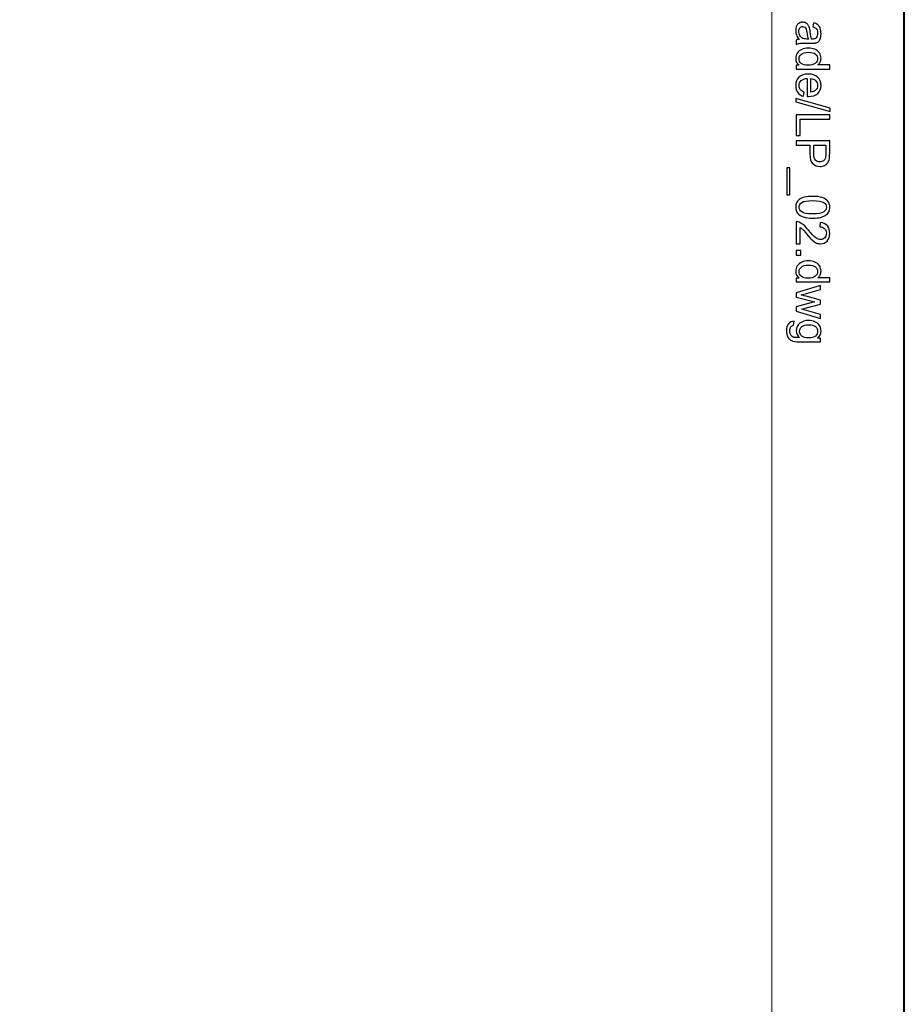
# Model space of a CAD drawing. Units: millimetres. Extents: x -148 to 148, y -105 to 105.
# Drawn here: x 102 to 148, y 1 to 53 of the extents above; entities that cross this region are included whole.
import ezdxf

# ---------------------------------------------------------------- set-up
doc = ezdxf.new("R2010")
doc.units = ezdxf.units.MM
doc.header["$MEASUREMENT"] = 0
doc.layers.add('Layer 1', color=7, linetype='Continuous')

msp = doc.modelspace()

# ---------------------------------------------------------------- linework, layer by layer
at = {"layer": 'Layer 1', "color": 7, "lineweight": 40}
msp.add_lwpolyline([(-148.5, -105), (148.5, -105), (148.5, 105), (-148.5, 105), (-148.5, -105)], close=True, dxfattribs=at)
at = {"layer": 'Layer 1', "color": 250, "lineweight": 15}
msp.add_open_spline([(141.5001, 85.0001), (141.5001, 85.0001), (141.5001, -98.0001), (141.5001, -98.0001), (141.5001, -98.0001), (141.5001, -98.0001), (-141.5001, -98.0001), (-141.5001, -98.0001), (-141.5001, -98.0001), (-141.5001, -98.0001), (-141.5001, 85.0001), (-141.5001, 85.0001), (-141.5001, 85.0001), (-141.5001, 85.0001), (141.5001, 85.0001), (141.5001, 85.0001)], degree=3, knots=[0, 0, 0, 0, 0.25, 0.25, 0.25, 0.25, 0.5, 0.5, 0.5, 0.5, 0.75, 0.75, 0.75, 0.75, 1, 1, 1, 1], dxfattribs=at)
at = {"layer": 'Layer 1', "color": 250}
for points, knots in [([(142.9441, 52.2437), (142.8758, 52.3244), (142.8277, 52.4018), (142.7993, 52.4759), (142.7993, 52.4759), (142.7713, 52.5504), (142.7573, 52.6302), (142.7573, 52.7154), (142.7573, 52.7154), (142.7573, 52.8562), (142.7915, 52.964), (142.8602, 53.0397), (142.8602, 53.0397), (142.9289, 53.115), (143.017, 53.1529), (143.1236, 53.1529), (143.1236, 53.1529), (143.1866, 53.1529), (143.2438, 53.1389), (143.2956, 53.1101), (143.2956, 53.1101), (143.3475, 53.0817), (143.389, 53.0442), (143.4203, 52.9981), (143.4203, 52.9981), (143.4516, 52.9516), (143.4755, 52.8998), (143.4915, 52.8417), (143.4915, 52.8417), (143.5026, 52.7994), (143.5137, 52.7351), (143.524, 52.6491), (143.524, 52.6491), (143.545, 52.4738), (143.5697, 52.3446), (143.5989, 52.2618), (143.5989, 52.2618), (143.6286, 52.261), (143.6475, 52.2606), (143.6553, 52.2606), (143.6553, 52.2606), (143.7438, 52.2606), (143.8064, 52.2812), (143.8422, 52.3223), (143.8422, 52.3223), (143.8916, 52.3775), (143.9159, 52.4602), (143.9159, 52.5693), (143.9159, 52.5693), (143.9159, 52.6714), (143.8982, 52.7467), (143.8623, 52.7957), (143.8623, 52.7957), (143.8265, 52.8442), (143.7632, 52.88), (143.6722, 52.9035), (143.6722, 52.9035), (143.6722, 52.9035), (143.7014, 53.1154), (143.7014, 53.1154), (143.7014, 53.1154), (143.792, 53.0965), (143.8656, 53.0644), (143.9212, 53.0204), (143.9212, 53.0204), (143.9772, 52.9763), (144.0204, 52.9121), (144.0504, 52.8286), (144.0504, 52.8286), (144.0805, 52.745), (144.0957, 52.6483), (144.0957, 52.538), (144.0957, 52.538), (144.0957, 52.4285), (144.0825, 52.34), (144.057, 52.2717), (144.057, 52.2717), (144.0311, 52.2034), (143.999, 52.1532), (143.9599, 52.1207), (143.9599, 52.1207), (143.9208, 52.0886), (143.8718, 52.0664), (143.8121, 52.0532), (143.8121, 52.0532), (143.7751, 52.0462), (143.7084, 52.0425), (143.6121, 52.0425), (143.6121, 52.0425), (143.6121, 52.0425), (143.3228, 52.0425), (143.3228, 52.0425), (143.3228, 52.0425), (143.1207, 52.0425), (142.9931, 52.038), (142.94, 52.0285), (142.94, 52.0285), (142.8865, 52.0194), (142.8351, 52.0009), (142.7861, 51.9738), (142.7861, 51.9738), (142.7861, 51.9738), (142.7861, 52.2005), (142.7861, 52.2005), (142.7861, 52.2005), (142.831, 52.2227), (142.8836, 52.2376), (142.9441, 52.2437)], [0, 0, 0, 0, 0.037037, 0.037037, 0.037037, 0.037037, 0.0740741, 0.0740741, 0.0740741, 0.0740741, 0.1111111, 0.1111111, 0.1111111, 0.1111111, 0.1481481, 0.1481481, 0.1481481, 0.1481481, 0.1851852, 0.1851852, 0.1851852, 0.1851852, 0.2222222, 0.2222222, 0.2222222, 0.2222222, 0.2592593, 0.2592593, 0.2592593, 0.2592593, 0.2962963, 0.2962963, 0.2962963, 0.2962963, 0.3333333, 0.3333333, 0.3333333, 0.3333333, 0.3703704, 0.3703704, 0.3703704, 0.3703704, 0.4074074, 0.4074074, 0.4074074, 0.4074074, 0.4444444, 0.4444444, 0.4444444, 0.4444444, 0.4814815, 0.4814815, 0.4814815, 0.4814815, 0.5185185, 0.5185185, 0.5185185, 0.5185185, 0.5555556, 0.5555556, 0.5555556, 0.5555556, 0.5925926, 0.5925926, 0.5925926, 0.5925926, 0.6296296, 0.6296296, 0.6296296, 0.6296296, 0.6666667, 0.6666667, 0.6666667, 0.6666667, 0.7037037, 0.7037037, 0.7037037, 0.7037037, 0.7407407, 0.7407407, 0.7407407, 0.7407407, 0.7777778, 0.7777778, 0.7777778, 0.7777778, 0.8148148, 0.8148148, 0.8148148, 0.8148148, 0.8518519, 0.8518519, 0.8518519, 0.8518519, 0.8888889, 0.8888889, 0.8888889, 0.8888889, 0.9259259, 0.9259259, 0.9259259, 0.9259259, 0.962963, 0.962963, 0.962963, 0.962963, 1, 1, 1, 1]), ([(143.429, 52.2618), (143.3965, 52.3409), (143.3693, 52.459), (143.3467, 52.6162), (143.3467, 52.6162), (143.3339, 52.7055), (143.3195, 52.7689), (143.3034, 52.8055), (143.3034, 52.8055), (143.2874, 52.8426), (143.2639, 52.8714), (143.2326, 52.8911), (143.2326, 52.8911), (143.2018, 52.9113), (143.1676, 52.9216), (143.1298, 52.9216), (143.1298, 52.9216), (143.0717, 52.9216), (143.0236, 52.8994), (142.9849, 52.8557), (142.9849, 52.8557), (142.9466, 52.8121), (142.9273, 52.7479), (142.9273, 52.6635), (142.9273, 52.6635), (142.9273, 52.58), (142.9454, 52.5055), (142.982, 52.4405), (142.982, 52.4405), (143.0186, 52.3754), (143.0688, 52.3273), (143.1322, 52.2968), (143.1322, 52.2968), (143.1812, 52.2734), (143.2536, 52.2618), (143.3491, 52.2618), (143.3491, 52.2618), (143.3491, 52.2618), (143.429, 52.2618), (143.429, 52.2618)], [0, 0, 0, 0, 0.1, 0.1, 0.1, 0.1, 0.2, 0.2, 0.2, 0.2, 0.3, 0.3, 0.3, 0.3, 0.4, 0.4, 0.4, 0.4, 0.5, 0.5, 0.5, 0.5, 0.6, 0.6, 0.6, 0.6, 0.7, 0.7, 0.7, 0.7, 0.8, 0.8, 0.8, 0.8, 0.9, 0.9, 0.9, 0.9, 1, 1, 1, 1]), ([(142.7861, 50.8753), (142.7861, 50.8753), (142.9478, 50.8753), (142.9478, 50.8753), (142.9478, 50.8753), (142.8207, 50.9564), (142.7573, 51.0757), (142.7573, 51.2333), (142.7573, 51.2333), (142.7573, 51.3354), (142.7853, 51.4292), (142.8417, 51.5149), (142.8417, 51.5149), (142.8976, 51.6005), (142.9762, 51.6667), (143.0775, 51.7141), (143.0775, 51.7141), (143.1783, 51.761), (143.294, 51.7844), (143.4253, 51.7844), (143.4253, 51.7844), (143.5528, 51.7844), (143.6689, 51.763), (143.773, 51.7206), (143.773, 51.7206), (143.8772, 51.6778), (143.957, 51.614), (144.0122, 51.5288), (144.0122, 51.5288), (144.0677, 51.4437), (144.0957, 51.3482), (144.0957, 51.2428), (144.0957, 51.2428), (144.0957, 51.1658), (144.0792, 51.0971), (144.0467, 51.037), (144.0467, 51.037), (144.0142, 50.9765), (143.9718, 50.9275), (143.9196, 50.8897), (143.9196, 50.8897), (143.9196, 50.8897), (144.5538, 50.8897), (144.5538, 50.8897), (144.5538, 50.8897), (144.5538, 50.8897), (144.5538, 50.674), (144.5538, 50.674), (144.5538, 50.674), (144.5538, 50.674), (142.7861, 50.674), (142.7861, 50.674), (142.7861, 50.674), (142.7861, 50.674), (142.7861, 50.8753), (142.7861, 50.8753)], [0, 0, 0, 0, 0.0714286, 0.0714286, 0.0714286, 0.0714286, 0.1428571, 0.1428571, 0.1428571, 0.1428571, 0.2142857, 0.2142857, 0.2142857, 0.2142857, 0.2857143, 0.2857143, 0.2857143, 0.2857143, 0.3571429, 0.3571429, 0.3571429, 0.3571429, 0.4285714, 0.4285714, 0.4285714, 0.4285714, 0.5, 0.5, 0.5, 0.5, 0.5714286, 0.5714286, 0.5714286, 0.5714286, 0.6428571, 0.6428571, 0.6428571, 0.6428571, 0.7142857, 0.7142857, 0.7142857, 0.7142857, 0.7857143, 0.7857143, 0.7857143, 0.7857143, 0.8571429, 0.8571429, 0.8571429, 0.8571429, 0.9285714, 0.9285714, 0.9285714, 0.9285714, 1, 1, 1, 1]), ([(143.4253, 51.5614), (143.261, 51.5614), (143.1384, 51.5268), (143.0573, 51.4576), (143.0573, 51.4576), (142.9762, 51.3885), (142.9355, 51.307), (142.9355, 51.2128), (142.9355, 51.2128), (142.9355, 51.1181), (142.9746, 51.0374), (143.052, 50.9712), (143.052, 50.9712), (143.1293, 50.9049), (143.2479, 50.8716), (143.4072, 50.8716), (143.4072, 50.8716), (143.5825, 50.8716), (143.7109, 50.9053), (143.7928, 50.9728), (143.7928, 50.9728), (143.8751, 51.0403), (143.9159, 51.1235), (143.9159, 51.2226), (143.9159, 51.2226), (143.9159, 51.3189), (143.8763, 51.3996), (143.7977, 51.4642), (143.7977, 51.4642), (143.7191, 51.5288), (143.5948, 51.5614), (143.4253, 51.5614)], [0, 0, 0, 0, 0.125, 0.125, 0.125, 0.125, 0.25, 0.25, 0.25, 0.25, 0.375, 0.375, 0.375, 0.375, 0.5, 0.5, 0.5, 0.5, 0.625, 0.625, 0.625, 0.625, 0.75, 0.75, 0.75, 0.75, 0.875, 0.875, 0.875, 0.875, 1, 1, 1, 1]), ([(143.1985, 49.4562), (143.1985, 49.4562), (143.1709, 49.2319), (143.1709, 49.2319), (143.1709, 49.2319), (143.0396, 49.2673), (142.938, 49.3327), (142.8655, 49.4282), (142.8655, 49.4282), (142.7935, 49.5241), (142.7573, 49.6463), (142.7573, 49.7949), (142.7573, 49.7949), (142.7573, 49.9822), (142.8149, 50.1308), (142.9301, 50.2402), (142.9301, 50.2402), (143.0454, 50.3501), (143.2071, 50.4049), (143.4154, 50.4049), (143.4154, 50.4049), (143.631, 50.4049), (143.7981, 50.3497), (143.9171, 50.2386), (143.9171, 50.2386), (144.036, 50.1275), (144.0957, 49.9838), (144.0957, 49.8068), (144.0957, 49.8068), (144.0957, 49.6356), (144.0373, 49.4957), (143.9208, 49.3875), (143.9208, 49.3875), (143.8043, 49.2788), (143.6401, 49.2245), (143.429, 49.2245), (143.429, 49.2245), (143.4158, 49.2245), (143.3965, 49.2249), (143.3709, 49.2257), (143.3709, 49.2257), (143.3709, 49.2257), (143.3709, 50.1806), (143.3709, 50.1806), (143.3709, 50.1806), (143.2302, 50.1727), (143.1223, 50.1328), (143.0479, 50.0612), (143.0479, 50.0612), (142.973, 49.9896), (142.9355, 49.9007), (142.9355, 49.7937), (142.9355, 49.7937), (142.9355, 49.7142), (142.9565, 49.6463), (142.9985, 49.59), (142.9985, 49.59), (143.04, 49.5336), (143.1067, 49.4891), (143.1985, 49.4562)], [0, 0, 0, 0, 0.0666667, 0.0666667, 0.0666667, 0.0666667, 0.1333333, 0.1333333, 0.1333333, 0.1333333, 0.2, 0.2, 0.2, 0.2, 0.2666667, 0.2666667, 0.2666667, 0.2666667, 0.3333333, 0.3333333, 0.3333333, 0.3333333, 0.4, 0.4, 0.4, 0.4, 0.4666667, 0.4666667, 0.4666667, 0.4666667, 0.5333333, 0.5333333, 0.5333333, 0.5333333, 0.6, 0.6, 0.6, 0.6, 0.6666667, 0.6666667, 0.6666667, 0.6666667, 0.7333333, 0.7333333, 0.7333333, 0.7333333, 0.8, 0.8, 0.8, 0.8, 0.8666667, 0.8666667, 0.8666667, 0.8666667, 0.9333333, 0.9333333, 0.9333333, 0.9333333, 1, 1, 1, 1]), ([(143.5496, 50.1686), (143.5496, 50.1686), (143.5496, 49.4537), (143.5496, 49.4537), (143.5496, 49.4537), (143.657, 49.4632), (143.7381, 49.4908), (143.7916, 49.5356), (143.7916, 49.5356), (143.8751, 49.6048), (143.9171, 49.6945), (143.9171, 49.8044), (143.9171, 49.8044), (143.9171, 49.904), (143.8837, 49.9879), (143.8171, 50.0558), (143.8171, 50.0558), (143.7504, 50.1238), (143.6611, 50.1612), (143.5496, 50.1686)], [0, 0, 0, 0, 0.2, 0.2, 0.2, 0.2, 0.4, 0.4, 0.4, 0.4, 0.6, 0.6, 0.6, 0.6, 0.8, 0.8, 0.8, 0.8, 1, 1, 1, 1]), ([(142.7561, 49.122), (142.7561, 49.122), (144.5838, 48.6096), (144.5838, 48.6096), (144.5838, 48.6096), (144.5838, 48.6096), (144.5838, 48.4359), (144.5838, 48.4359), (144.5838, 48.4359), (144.5838, 48.4359), (142.7561, 48.9471), (142.7561, 48.9471), (142.7561, 48.9471), (142.7561, 48.9471), (142.7561, 49.122), (142.7561, 49.122)], [0, 0, 0, 0, 0.25, 0.25, 0.25, 0.25, 0.5, 0.5, 0.5, 0.5, 0.75, 0.75, 0.75, 0.75, 1, 1, 1, 1]), ([(142.7861, 48.2552), (142.7861, 48.2552), (144.5538, 48.2552), (144.5538, 48.2552), (144.5538, 48.2552), (144.5538, 48.2552), (144.5538, 48.021), (144.5538, 48.021), (144.5538, 48.021), (144.5538, 48.021), (142.9948, 48.021), (142.9948, 48.021), (142.9948, 48.021), (142.9948, 48.021), (142.9948, 47.1506), (142.9948, 47.1506), (142.9948, 47.1506), (142.9948, 47.1506), (142.7861, 47.1506), (142.7861, 47.1506), (142.7861, 47.1506), (142.7861, 47.1506), (142.7861, 48.2552), (142.7861, 48.2552)], [0, 0, 0, 0, 0.1666667, 0.1666667, 0.1666667, 0.1666667, 0.3333333, 0.3333333, 0.3333333, 0.3333333, 0.5, 0.5, 0.5, 0.5, 0.6666667, 0.6666667, 0.6666667, 0.6666667, 0.8333333, 0.8333333, 0.8333333, 0.8333333, 1, 1, 1, 1]), ([(142.7861, 46.8719), (142.7861, 46.8719), (144.5538, 46.8719), (144.5538, 46.8719), (144.5538, 46.8719), (144.5538, 46.8719), (144.5538, 46.2052), (144.5538, 46.2052), (144.5538, 46.2052), (144.5538, 46.0879), (144.548, 45.9982), (144.5369, 45.9365), (144.5369, 45.9365), (144.5225, 45.8496), (144.4949, 45.7768), (144.4542, 45.7179), (144.4542, 45.7179), (144.4138, 45.6595), (144.3566, 45.6121), (144.2838, 45.5763), (144.2838, 45.5763), (144.2105, 45.5405), (144.1303, 45.5228), (144.0426, 45.5228), (144.0426, 45.5228), (143.8924, 45.5228), (143.7648, 45.5706), (143.6607, 45.6661), (143.6607, 45.6661), (143.557, 45.7619), (143.5047, 45.9348), (143.5047, 46.1846), (143.5047, 46.1846), (143.5047, 46.1846), (143.5047, 46.6382), (143.5047, 46.6382), (143.5047, 46.6382), (143.5047, 46.6382), (142.7861, 46.6382), (142.7861, 46.6382), (142.7861, 46.6382), (142.7861, 46.6382), (142.7861, 46.8719), (142.7861, 46.8719)], [0, 0, 0, 0, 0.0909091, 0.0909091, 0.0909091, 0.0909091, 0.1818182, 0.1818182, 0.1818182, 0.1818182, 0.2727273, 0.2727273, 0.2727273, 0.2727273, 0.3636364, 0.3636364, 0.3636364, 0.3636364, 0.4545455, 0.4545455, 0.4545455, 0.4545455, 0.5454545, 0.5454545, 0.5454545, 0.5454545, 0.6363636, 0.6363636, 0.6363636, 0.6363636, 0.7272727, 0.7272727, 0.7272727, 0.7272727, 0.8181818, 0.8181818, 0.8181818, 0.8181818, 0.9090909, 0.9090909, 0.9090909, 0.9090909, 1, 1, 1, 1]), ([(143.7134, 46.6382), (143.7134, 46.6382), (143.7134, 46.1809), (143.7134, 46.1809), (143.7134, 46.1809), (143.7134, 46.0299), (143.7413, 45.9225), (143.7977, 45.8591), (143.7977, 45.8591), (143.8541, 45.7957), (143.9331, 45.764), (144.0352, 45.764), (144.0352, 45.764), (144.1093, 45.764), (144.1727, 45.7825), (144.2253, 45.82), (144.2253, 45.82), (144.278, 45.8574), (144.3126, 45.9064), (144.3295, 45.9677), (144.3295, 45.9677), (144.3398, 46.0072), (144.3451, 46.0797), (144.3451, 46.1859), (144.3451, 46.1859), (144.3451, 46.1859), (144.3451, 46.6382), (144.3451, 46.6382), (144.3451, 46.6382), (144.3451, 46.6382), (143.7134, 46.6382), (143.7134, 46.6382)], [0, 0, 0, 0, 0.125, 0.125, 0.125, 0.125, 0.25, 0.25, 0.25, 0.25, 0.375, 0.375, 0.375, 0.375, 0.5, 0.5, 0.5, 0.5, 0.625, 0.625, 0.625, 0.625, 0.75, 0.75, 0.75, 0.75, 0.875, 0.875, 0.875, 0.875, 1, 1, 1, 1]), ([(142.2955, 45.4529), (142.2955, 45.4529), (142.4519, 45.4529), (142.4519, 45.4529), (142.4519, 45.4529), (142.4519, 45.4529), (142.4519, 44.0144), (142.4519, 44.0144), (142.4519, 44.0144), (142.4519, 44.0144), (142.2955, 44.0144), (142.2955, 44.0144), (142.2955, 44.0144), (142.2955, 44.0144), (142.2955, 45.4529), (142.2955, 45.4529)], [0, 0, 0, 0, 0.25, 0.25, 0.25, 0.25, 0.5, 0.5, 0.5, 0.5, 0.75, 0.75, 0.75, 0.75, 1, 1, 1, 1]), ([(143.6578, 43.9395), (143.8669, 43.9395), (144.0352, 43.9181), (144.1624, 43.8749), (144.1624, 43.8749), (144.29, 43.8321), (144.3883, 43.7679), (144.4575, 43.6831), (144.4575, 43.6831), (144.5266, 43.5983), (144.5612, 43.4917), (144.5612, 43.3633), (144.5612, 43.3633), (144.5612, 43.2683), (144.5418, 43.1851), (144.5036, 43.1135), (144.5036, 43.1135), (144.4657, 43.0419), (144.4106, 42.983), (144.3385, 42.9361), (144.3385, 42.9361), (144.2665, 42.8896), (144.1788, 42.853), (144.0755, 42.8266), (144.0755, 42.8266), (143.9722, 42.7999), (143.8331, 42.7867), (143.6578, 42.7867), (143.6578, 42.7867), (143.4504, 42.7867), (143.2833, 42.8081), (143.1557, 42.8505), (143.1557, 42.8505), (143.0281, 42.8933), (142.9297, 42.9571), (142.8602, 43.0419), (142.8602, 43.0419), (142.7906, 43.1267), (142.7561, 43.2337), (142.7561, 43.3633), (142.7561, 43.3633), (142.7561, 43.5337), (142.817, 43.6675), (142.9392, 43.7646), (142.9392, 43.7646), (143.0861, 43.8811), (143.3261, 43.9395), (143.6578, 43.9395)], [0, 0, 0, 0, 0.0833333, 0.0833333, 0.0833333, 0.0833333, 0.1666667, 0.1666667, 0.1666667, 0.1666667, 0.25, 0.25, 0.25, 0.25, 0.3333333, 0.3333333, 0.3333333, 0.3333333, 0.4166667, 0.4166667, 0.4166667, 0.4166667, 0.5, 0.5, 0.5, 0.5, 0.5833333, 0.5833333, 0.5833333, 0.5833333, 0.6666667, 0.6666667, 0.6666667, 0.6666667, 0.75, 0.75, 0.75, 0.75, 0.8333333, 0.8333333, 0.8333333, 0.8333333, 0.9166667, 0.9166667, 0.9166667, 0.9166667, 1, 1, 1, 1]), ([(143.6578, 43.7165), (143.3676, 43.7165), (143.1746, 43.6823), (143.0783, 43.6144), (143.0783, 43.6144), (142.9824, 43.5465), (142.9343, 43.4629), (142.9343, 43.3633), (142.9343, 43.3633), (142.9343, 43.2633), (142.9828, 43.1798), (143.0791, 43.1119), (143.0791, 43.1119), (143.1754, 43.044), (143.3685, 43.0098), (143.6578, 43.0098), (143.6578, 43.0098), (143.9488, 43.0098), (144.1422, 43.044), (144.2377, 43.1119), (144.2377, 43.1119), (144.3336, 43.1798), (144.3813, 43.2641), (144.3813, 43.3654), (144.3813, 43.3654), (144.3813, 43.4654), (144.3389, 43.5448), (144.2546, 43.6045), (144.2546, 43.6045), (144.1472, 43.679), (143.948, 43.7165), (143.6578, 43.7165)], [0, 0, 0, 0, 0.125, 0.125, 0.125, 0.125, 0.25, 0.25, 0.25, 0.25, 0.375, 0.375, 0.375, 0.375, 0.5, 0.5, 0.5, 0.5, 0.625, 0.625, 0.625, 0.625, 0.75, 0.75, 0.75, 0.75, 0.875, 0.875, 0.875, 0.875, 1, 1, 1, 1]), ([(142.9948, 41.4253), (142.9948, 41.4253), (142.7861, 41.4253), (142.7861, 41.4253), (142.7861, 41.4253), (142.7861, 41.4253), (142.7861, 42.5937), (142.7861, 42.5937), (142.7861, 42.5937), (142.8384, 42.5953), (142.8886, 42.5871), (142.9367, 42.5686), (142.9367, 42.5686), (143.0166, 42.539), (143.0948, 42.4912), (143.1721, 42.4258), (143.1721, 42.4258), (143.2491, 42.3599), (143.3384, 42.2657), (143.4397, 42.1418), (143.4397, 42.1418), (143.5973, 41.9496), (143.722, 41.8199), (143.8142, 41.752), (143.8142, 41.752), (143.906, 41.6845), (143.9932, 41.6508), (144.0751, 41.6508), (144.0751, 41.6508), (144.1611, 41.6508), (144.2336, 41.6817), (144.2928, 41.743), (144.2928, 41.743), (144.3517, 41.8047), (144.3813, 41.885), (144.3813, 41.9838), (144.3813, 41.9838), (144.3813, 42.0883), (144.3501, 42.1718), (144.2871, 42.2344), (144.2871, 42.2344), (144.2245, 42.2974), (144.1377, 42.3291), (144.027, 42.3299), (144.027, 42.3299), (144.027, 42.3299), (144.0496, 42.5529), (144.0496, 42.5529), (144.0496, 42.5529), (144.2163, 42.5377), (144.3431, 42.4801), (144.4303, 42.3805), (144.4303, 42.3805), (144.5176, 42.2809), (144.5612, 42.1467), (144.5612, 41.9788), (144.5612, 41.9788), (144.5612, 41.8092), (144.5139, 41.6751), (144.42, 41.5763), (144.42, 41.5763), (144.3258, 41.4771), (144.2093, 41.4277), (144.0702, 41.4277), (144.0702, 41.4277), (143.9994, 41.4277), (143.9298, 41.4425), (143.8615, 41.4714), (143.8615, 41.4714), (143.7932, 41.5002), (143.7212, 41.5483), (143.6459, 41.6154), (143.6459, 41.6154), (143.5701, 41.6825), (143.4664, 41.794), (143.3347, 41.95), (143.3347, 41.95), (143.2252, 42.0801), (143.1512, 42.1636), (143.1121, 42.2006), (143.1121, 42.2006), (143.0734, 42.2377), (143.0343, 42.2681), (142.9948, 42.2924), (142.9948, 42.2924), (142.9948, 42.2924), (142.9948, 41.4253), (142.9948, 41.4253)], [0, 0, 0, 0, 0.0454545, 0.0454545, 0.0454545, 0.0454545, 0.0909091, 0.0909091, 0.0909091, 0.0909091, 0.1363636, 0.1363636, 0.1363636, 0.1363636, 0.1818182, 0.1818182, 0.1818182, 0.1818182, 0.2272727, 0.2272727, 0.2272727, 0.2272727, 0.2727273, 0.2727273, 0.2727273, 0.2727273, 0.3181818, 0.3181818, 0.3181818, 0.3181818, 0.3636364, 0.3636364, 0.3636364, 0.3636364, 0.4090909, 0.4090909, 0.4090909, 0.4090909, 0.4545455, 0.4545455, 0.4545455, 0.4545455, 0.5, 0.5, 0.5, 0.5, 0.5454545, 0.5454545, 0.5454545, 0.5454545, 0.5909091, 0.5909091, 0.5909091, 0.5909091, 0.6363636, 0.6363636, 0.6363636, 0.6363636, 0.6818182, 0.6818182, 0.6818182, 0.6818182, 0.7272727, 0.7272727, 0.7272727, 0.7272727, 0.7727273, 0.7727273, 0.7727273, 0.7727273, 0.8181818, 0.8181818, 0.8181818, 0.8181818, 0.8636364, 0.8636364, 0.8636364, 0.8636364, 0.9090909, 0.9090909, 0.9090909, 0.9090909, 0.9545455, 0.9545455, 0.9545455, 0.9545455, 1, 1, 1, 1]), ([(142.7861, 41.0709), (142.7861, 41.0709), (143.0335, 41.0709), (143.0335, 41.0709), (143.0335, 41.0709), (143.0335, 41.0709), (143.0335, 40.8235), (143.0335, 40.8235), (143.0335, 40.8235), (143.0335, 40.8235), (142.7861, 40.8235), (142.7861, 40.8235), (142.7861, 40.8235), (142.7861, 40.8235), (142.7861, 41.0709), (142.7861, 41.0709)], [0, 0, 0, 0, 0.25, 0.25, 0.25, 0.25, 0.5, 0.5, 0.5, 0.5, 0.75, 0.75, 0.75, 0.75, 1, 1, 1, 1]), ([(142.7861, 39.6156), (142.7861, 39.6156), (142.9478, 39.6156), (142.9478, 39.6156), (142.9478, 39.6156), (142.8207, 39.6967), (142.7573, 39.816), (142.7573, 39.9736), (142.7573, 39.9736), (142.7573, 40.0757), (142.7853, 40.1695), (142.8417, 40.2552), (142.8417, 40.2552), (142.8976, 40.3408), (142.9762, 40.407), (143.0775, 40.4544), (143.0775, 40.4544), (143.1783, 40.5013), (143.294, 40.5247), (143.4253, 40.5247), (143.4253, 40.5247), (143.5528, 40.5247), (143.6689, 40.5033), (143.773, 40.4609), (143.773, 40.4609), (143.8772, 40.4181), (143.957, 40.3543), (144.0122, 40.2691), (144.0122, 40.2691), (144.0677, 40.184), (144.0957, 40.0885), (144.0957, 39.9831), (144.0957, 39.9831), (144.0957, 39.9061), (144.0792, 39.8374), (144.0467, 39.7773), (144.0467, 39.7773), (144.0142, 39.7168), (143.9718, 39.6678), (143.9196, 39.63), (143.9196, 39.63), (143.9196, 39.63), (144.5538, 39.63), (144.5538, 39.63), (144.5538, 39.63), (144.5538, 39.63), (144.5538, 39.4143), (144.5538, 39.4143), (144.5538, 39.4143), (144.5538, 39.4143), (142.7861, 39.4143), (142.7861, 39.4143), (142.7861, 39.4143), (142.7861, 39.4143), (142.7861, 39.6156), (142.7861, 39.6156)], [0, 0, 0, 0, 0.0714286, 0.0714286, 0.0714286, 0.0714286, 0.1428571, 0.1428571, 0.1428571, 0.1428571, 0.2142857, 0.2142857, 0.2142857, 0.2142857, 0.2857143, 0.2857143, 0.2857143, 0.2857143, 0.3571429, 0.3571429, 0.3571429, 0.3571429, 0.4285714, 0.4285714, 0.4285714, 0.4285714, 0.5, 0.5, 0.5, 0.5, 0.5714286, 0.5714286, 0.5714286, 0.5714286, 0.6428571, 0.6428571, 0.6428571, 0.6428571, 0.7142857, 0.7142857, 0.7142857, 0.7142857, 0.7857143, 0.7857143, 0.7857143, 0.7857143, 0.8571429, 0.8571429, 0.8571429, 0.8571429, 0.9285714, 0.9285714, 0.9285714, 0.9285714, 1, 1, 1, 1]), ([(143.4253, 40.3017), (143.261, 40.3017), (143.1384, 40.2671), (143.0573, 40.1979), (143.0573, 40.1979), (142.9762, 40.1288), (142.9355, 40.0473), (142.9355, 39.9531), (142.9355, 39.9531), (142.9355, 39.8584), (142.9746, 39.7777), (143.052, 39.7115), (143.052, 39.7115), (143.1293, 39.6452), (143.2479, 39.6119), (143.4072, 39.6119), (143.4072, 39.6119), (143.5825, 39.6119), (143.7109, 39.6456), (143.7928, 39.7131), (143.7928, 39.7131), (143.8751, 39.7806), (143.9159, 39.8638), (143.9159, 39.9629), (143.9159, 39.9629), (143.9159, 40.0592), (143.8763, 40.1399), (143.7977, 40.2045), (143.7977, 40.2045), (143.7191, 40.2691), (143.5948, 40.3017), (143.4253, 40.3017)], [0, 0, 0, 0, 0.125, 0.125, 0.125, 0.125, 0.25, 0.25, 0.25, 0.25, 0.375, 0.375, 0.375, 0.375, 0.5, 0.5, 0.5, 0.5, 0.625, 0.625, 0.625, 0.625, 0.75, 0.75, 0.75, 0.75, 0.875, 0.875, 0.875, 0.875, 1, 1, 1, 1]), ([(142.7861, 38.8365), (142.7861, 38.8365), (144.0665, 39.2283), (144.0665, 39.2283), (144.0665, 39.2283), (144.0665, 39.2283), (144.0665, 39.0044), (144.0665, 39.0044), (144.0665, 39.0044), (144.0665, 39.0044), (143.3273, 38.8003), (143.3273, 38.8003), (143.3273, 38.8003), (143.3273, 38.8003), (143.0524, 38.7245), (143.0524, 38.7245), (143.0524, 38.7245), (143.0664, 38.7212), (143.1545, 38.699), (143.3166, 38.6583), (143.3166, 38.6583), (143.3166, 38.6583), (144.0665, 38.4545), (144.0665, 38.4545), (144.0665, 38.4545), (144.0665, 38.4545), (144.0665, 38.2315), (144.0665, 38.2315), (144.0665, 38.2315), (144.0665, 38.2315), (143.324, 38.0397), (143.324, 38.0397), (143.324, 38.0397), (143.324, 38.0397), (143.0791, 37.9755), (143.0791, 37.9755), (143.0791, 37.9755), (143.0791, 37.9755), (143.3265, 37.9022), (143.3265, 37.9022), (143.3265, 37.9022), (143.3265, 37.9022), (144.0665, 37.6829), (144.0665, 37.6829), (144.0665, 37.6829), (144.0665, 37.6829), (144.0665, 37.4717), (144.0665, 37.4717), (144.0665, 37.4717), (144.0665, 37.4717), (142.7861, 37.8722), (142.7861, 37.8722), (142.7861, 37.8722), (142.7861, 37.8722), (142.7861, 38.0973), (142.7861, 38.0973), (142.7861, 38.0973), (142.7861, 38.0973), (143.5528, 38.301), (143.5528, 38.301), (143.5528, 38.301), (143.5528, 38.301), (143.7714, 38.3508), (143.7714, 38.3508), (143.7714, 38.3508), (143.7714, 38.3508), (142.7861, 38.6097), (142.7861, 38.6097), (142.7861, 38.6097), (142.7861, 38.6097), (142.7861, 38.8365), (142.7861, 38.8365)], [0, 0, 0, 0, 0.0555556, 0.0555556, 0.0555556, 0.0555556, 0.1111111, 0.1111111, 0.1111111, 0.1111111, 0.1666667, 0.1666667, 0.1666667, 0.1666667, 0.2222222, 0.2222222, 0.2222222, 0.2222222, 0.2777778, 0.2777778, 0.2777778, 0.2777778, 0.3333333, 0.3333333, 0.3333333, 0.3333333, 0.3888889, 0.3888889, 0.3888889, 0.3888889, 0.4444444, 0.4444444, 0.4444444, 0.4444444, 0.5, 0.5, 0.5, 0.5, 0.5555556, 0.5555556, 0.5555556, 0.5555556, 0.6111111, 0.6111111, 0.6111111, 0.6111111, 0.6666667, 0.6666667, 0.6666667, 0.6666667, 0.7222222, 0.7222222, 0.7222222, 0.7222222, 0.7777778, 0.7777778, 0.7777778, 0.7777778, 0.8333333, 0.8333333, 0.8333333, 0.8333333, 0.8888889, 0.8888889, 0.8888889, 0.8888889, 0.9444444, 0.9444444, 0.9444444, 0.9444444, 1, 1, 1, 1]), ([(142.6799, 37.3293), (142.6799, 37.3293), (142.6486, 37.1182), (142.6486, 37.1182), (142.6486, 37.1182), (142.5836, 37.1096), (142.5363, 37.0849), (142.5062, 37.0449), (142.5062, 37.0449), (142.4663, 36.991), (142.4461, 36.9174), (142.4461, 36.8243), (142.4461, 36.8243), (142.4461, 36.7235), (142.4663, 36.6461), (142.5062, 36.5914), (142.5062, 36.5914), (142.5466, 36.5367), (142.603, 36.5), (142.675, 36.4807), (142.675, 36.4807), (142.7194, 36.4692), (142.812, 36.4642), (142.9536, 36.4651), (142.9536, 36.4651), (142.8421, 36.5597), (142.7861, 36.6778), (142.7861, 36.8194), (142.7861, 36.8194), (142.7861, 36.9956), (142.8495, 37.1318), (142.9767, 37.2281), (142.9767, 37.2281), (143.1034, 37.3244), (143.2561, 37.373), (143.4335, 37.373), (143.4335, 37.373), (143.5557, 37.373), (143.6685, 37.3507), (143.7718, 37.3067), (143.7718, 37.3067), (143.8751, 37.2623), (143.9549, 37.1981), (144.0113, 37.1141), (144.0113, 37.1141), (144.0673, 37.0301), (144.0957, 36.9314), (144.0957, 36.8182), (144.0957, 36.8182), (144.0957, 36.6671), (144.0344, 36.5424), (143.9121, 36.4445), (143.9121, 36.4445), (143.9121, 36.4445), (144.0665, 36.4445), (144.0665, 36.4445), (144.0665, 36.4445), (144.0665, 36.4445), (144.0665, 36.244), (144.0665, 36.244), (144.0665, 36.244), (144.0665, 36.244), (142.9598, 36.244), (142.9598, 36.244), (142.9598, 36.244), (142.7606, 36.244), (142.619, 36.2646), (142.5359, 36.305), (142.5359, 36.305), (142.4527, 36.3457), (142.3869, 36.4099), (142.3387, 36.498), (142.3387, 36.498), (142.2906, 36.5861), (142.2663, 36.6943), (142.2663, 36.8231), (142.2663, 36.8231), (142.2663, 36.9758), (142.3009, 37.0993), (142.3696, 37.1931), (142.3696, 37.1931), (142.4383, 37.2874), (142.5416, 37.3326), (142.6799, 37.3293)], [0, 0, 0, 0, 0.047619, 0.047619, 0.047619, 0.047619, 0.0952381, 0.0952381, 0.0952381, 0.0952381, 0.1428571, 0.1428571, 0.1428571, 0.1428571, 0.1904762, 0.1904762, 0.1904762, 0.1904762, 0.2380952, 0.2380952, 0.2380952, 0.2380952, 0.2857143, 0.2857143, 0.2857143, 0.2857143, 0.3333333, 0.3333333, 0.3333333, 0.3333333, 0.3809524, 0.3809524, 0.3809524, 0.3809524, 0.4285714, 0.4285714, 0.4285714, 0.4285714, 0.4761905, 0.4761905, 0.4761905, 0.4761905, 0.5238095, 0.5238095, 0.5238095, 0.5238095, 0.5714286, 0.5714286, 0.5714286, 0.5714286, 0.6190476, 0.6190476, 0.6190476, 0.6190476, 0.6666667, 0.6666667, 0.6666667, 0.6666667, 0.7142857, 0.7142857, 0.7142857, 0.7142857, 0.7619048, 0.7619048, 0.7619048, 0.7619048, 0.8095238, 0.8095238, 0.8095238, 0.8095238, 0.8571429, 0.8571429, 0.8571429, 0.8571429, 0.9047619, 0.9047619, 0.9047619, 0.9047619, 0.952381, 0.952381, 0.952381, 0.952381, 1, 1, 1, 1]), ([(143.4491, 37.1499), (143.2812, 37.1499), (143.1586, 37.1166), (143.0816, 37.0495), (143.0816, 37.0495), (143.0042, 36.9828), (142.966, 36.8993), (142.966, 36.7988), (142.966, 36.7988), (142.966, 36.6992), (143.0042, 36.6157), (143.0808, 36.5482), (143.0808, 36.5482), (143.1577, 36.4807), (143.2779, 36.4469), (143.4421, 36.4469), (143.4421, 36.4469), (143.5989, 36.4469), (143.7171, 36.4815), (143.7965, 36.5511), (143.7965, 36.5511), (143.8759, 36.6206), (143.9159, 36.7046), (143.9159, 36.8025), (143.9159, 36.8025), (143.9159, 36.8988), (143.8768, 36.9807), (143.7981, 37.0487), (143.7981, 37.0487), (143.7199, 37.1162), (143.6035, 37.1499), (143.4491, 37.1499)], [0, 0, 0, 0, 0.125, 0.125, 0.125, 0.125, 0.25, 0.25, 0.25, 0.25, 0.375, 0.375, 0.375, 0.375, 0.5, 0.5, 0.5, 0.5, 0.625, 0.625, 0.625, 0.625, 0.75, 0.75, 0.75, 0.75, 0.875, 0.875, 0.875, 0.875, 1, 1, 1, 1])]:
    msp.add_open_spline(points, degree=3, knots=knots, dxfattribs=at)

doc.saveas('drawing.dxf')
